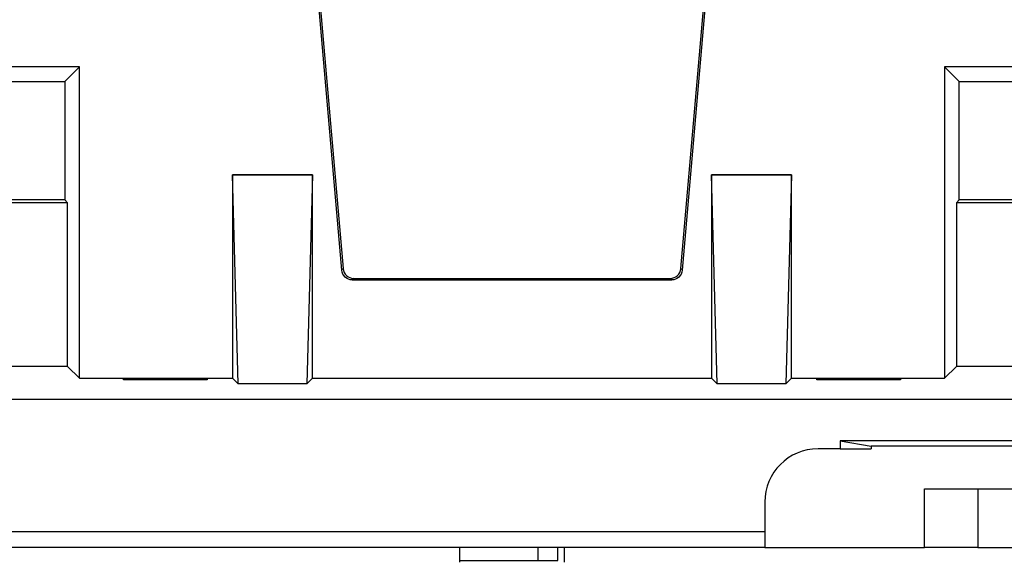
# Model space of a CAD drawing. Units: millimetres. Extents: x 190 to 812, y 454 to 640.
# Drawn here: x 358 to 376, y 556 to 566 of the extents above; entities that cross this region are included whole.
import ezdxf

# ---------------------------------------------------------------- set-up
doc = ezdxf.new("R2010")
doc.units = ezdxf.units.MM
doc.layers.add('1', color=7, linetype='CONTINUOUS', true_color=0xffffff)

msp = doc.modelspace()

# ---------------------------------------------------------------- linework, layer by layer
at = {"layer": '1', "color": 7}
for p, q in [((362.992, 568.067), (363.569, 561.473)), ((363.022, 568.067), (363.596, 561.503)), ((369.944, 561.503), (370.517, 568.067)), ((369.971, 561.473), (370.547, 568.067)), ((358.645, 565.292), (356.395, 565.292)), ((358.645, 565.292), (358.369, 565.017)), ((358.645, 559.442), (358.645, 565.292)), ((374.895, 565.292), (374.895, 559.442)), ((374.895, 565.292), (375.171, 565.017)), ((377.145, 565.292), (374.895, 565.292)), ((356.671, 565.017), (358.369, 565.017)), ((358.369, 565.017), (358.369, 562.792)), ((375.171, 562.792), (375.171, 565.017)), ((375.171, 565.017), (376.869, 565.017)), ((361.625, 559.337), (361.52, 563.267)), ((361.52, 563.267), (361.52, 559.442)), ((363.02, 563.267), (361.52, 563.267)), ((361.52, 563.267), (363.02, 563.267)), ((361.52, 563.267), (361.52, 563.267)), ((363.02, 563.267), (362.915, 559.337)), ((363.02, 559.442), (363.02, 563.267)), ((363.02, 563.267), (363.02, 563.267)), ((370.625, 559.337), (370.52, 563.267)), ((370.52, 563.267), (370.52, 559.442)), ((372.02, 563.267), (370.52, 563.267)), ((370.52, 563.267), (372.02, 563.267)), ((370.52, 563.267), (370.52, 563.267)), ((372.02, 563.267), (371.915, 559.337)), ((372.02, 559.442), (372.02, 563.267)), ((372.02, 563.267), (372.02, 563.267)), ((358.369, 562.792), (356.671, 562.792)), ((358.42, 562.741), (358.369, 562.792)), ((375.171, 562.792), (375.12, 562.741)), ((376.869, 562.792), (375.171, 562.792)), ((358.42, 562.741), (356.62, 562.741)), ((358.42, 559.667), (358.42, 562.741)), ((375.12, 562.741), (375.12, 559.667)), ((376.92, 562.741), (375.12, 562.741)), ((363.569, 561.473), (363.596, 561.503)), ((369.944, 561.503), (369.971, 561.473)), ((363.795, 561.32), (363.768, 561.291)), ((363.768, 561.291), (369.771, 561.291)), ((363.795, 561.32), (369.745, 561.32)), ((369.771, 561.291), (369.745, 561.32)), ((358.42, 559.667), (356.62, 559.667)), ((358.42, 559.667), (358.645, 559.442)), ((375.12, 559.667), (374.895, 559.442)), ((376.92, 559.667), (375.12, 559.667)), ((358.645, 559.442), (361.52, 559.442)), ((359.472, 559.415), (359.473, 559.44)), ((359.473, 559.44), (361.042, 559.44)), ((361.042, 559.44), (361.042, 559.415)), ((361.52, 559.442), (361.625, 559.337)), ((362.915, 559.337), (363.02, 559.442)), ((363.02, 559.442), (370.52, 559.442)), ((370.52, 559.442), (370.625, 559.337)), ((371.915, 559.337), (372.02, 559.442)), ((372.02, 559.442), (374.895, 559.442)), ((372.497, 559.415), (372.498, 559.44)), ((372.498, 559.44), (374.067, 559.44)), ((374.067, 559.44), (374.067, 559.415)), ((361.042, 559.415), (359.472, 559.415)), ((362.915, 559.337), (361.625, 559.337)), ((371.915, 559.337), (370.625, 559.337)), ((374.067, 559.415), (372.497, 559.415)), ((424.974, 559.047), (327.065, 559.047)), ((379.107, 558.265), (372.933, 558.265)), ((372.933, 558.265), (372.933, 558.117)), ((372.933, 558.265), (373.52, 558.167)), ((378.52, 558.167), (373.52, 558.167)), ((373.52, 558.167), (373.52, 558.117)), ((372.933, 558.117), (372.52, 558.117)), ((372.933, 558.117), (373.52, 558.117)), ((374.52, 556.267), (374.52, 557.367)), ((374.52, 557.367), (375.52, 557.367)), ((375.52, 557.367), (375.52, 556.267)), ((375.52, 557.367), (376.52, 557.367)), ((371.52, 557.117), (371.52, 556.567)), ((269.52, 556.567), (371.52, 556.567)), ((371.52, 556.567), (371.52, 556.267)), ((371.52, 556.267), (269.52, 556.267)), ((365.784, 556.267), (365.784, 555.986)), ((367.262, 556.017), (367.262, 556.267)), ((367.63, 556.017), (367.63, 556.267)), ((367.756, 555.986), (367.756, 556.267)), ((371.52, 556.267), (374.52, 556.267)), ((375.52, 556.267), (374.52, 556.267)), ((375.52, 556.267), (376.52, 556.267))]:
    msp.add_line(p, q, dxfattribs=at)
msp.add_arc((372.52, 557.117), 1, 90, 180, dxfattribs=at)
for centre, major_axis, start_param, end_param in [((363.795, 561.52), (0.118, 0.162), 2.289115, 3.772365), ((369.744, 561.52), (-0.118, 0.162), 2.51082, 3.994071)]:
    msp.add_ellipse(centre, major_axis=major_axis, ratio=0.999619, start_param=start_param, end_param=end_param, dxfattribs=at)
at = {"layer": '1', "color": 7, "extrusion": (-2e-16, 0, -1)}
for centre, major_axis in [((363.769, 561.491), (-0.135, -0.147)), ((369.771, 561.491), (0.135, -0.147))]:
    msp.add_ellipse(centre, major_axis=major_axis, ratio=0.99972, start_param=5.54156, end_param=7.024811, dxfattribs=at)
at = {"layer": '1', "color": 7}
msp.add_open_spline([(365.784, 556.017), (365.784, 556.017), (365.784, 556.017), (365.784, 556.017), (365.874, 556.017), (366.232, 556.017), (366.457, 556.017), (366.922, 556.017), (367.101, 556.017), (367.262, 556.017)], degree=3, knots=[0, 0, 0, 0, 0.017239, 0.017239, 0.377376, 0.377376, 0.739032, 0.739032, 1, 1, 1, 1], dxfattribs=at)
msp.add_open_spline([(367.262, 556.017), (367.424, 556.017), (367.547, 556.017), (367.63, 556.017)], degree=3, dxfattribs=at)

doc.saveas('drawing.dxf')
